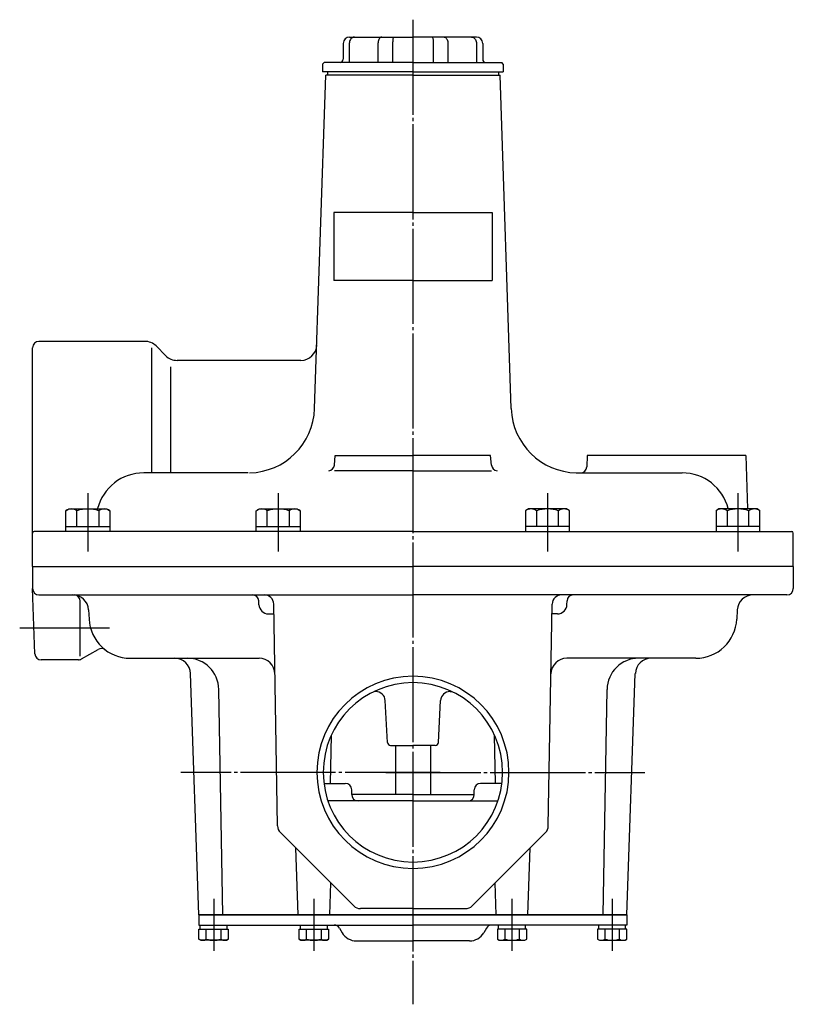
# Model space of a CAD drawing. Extents: x 174 to 1843, y 80 to 1160.
# Drawn here: x 666 to 910, y 80 to 391 of the extents above; entities that cross this region are included whole.
import ezdxf

# ---------------------------------------------------------------- set-up
doc = ezdxf.new("R2010")
doc.units = 0
doc.linetypes.add('EXLTYPE2', pattern=[33, 30, -1, 1, -1])
doc.layers.add('LAY-1', color=3, linetype='CONTINUOUS')

msp = doc.modelspace()

# ---------------------------------------------------------------- linework, layer by layer
at = {"layer": 'LAY-1', "color": 1, "linetype": 'EXLTYPE2'}
for p, q in [((789.94, 391), (789.94, 80.3)), ((687.39, 241.6), (687.39, 223.2)), ((747.46, 241.6), (747.46, 223.2)), ((832.42, 241.6), (832.42, 223.2)), ((892.49, 241.6), (892.49, 223.2)), ((694.16, 199), (665.88, 199)), ((798.54, 153.5), (716.74, 153.5)), ((781.34, 153.5), (863.14, 153.5)), ((727.08, 113.6), (727.08, 97.2)), ((758.69, 113.6), (758.69, 97.2)), ((821.19, 113.6), (821.19, 97.2)), ((852.79, 113.6), (852.79, 97.2))]:
    msp.add_line(p, q, dxfattribs=at)
at = {"layer": 'LAY-1', "color": 2, "linetype": 'CONTINUOUS'}
for p, q in [((769.94, 385.5), (789.94, 385.5)), ((809.94, 385.5), (789.94, 385.5)), ((767.94, 383.5), (767.94, 378.5)), ((769.86, 383.5), (769.86, 377.5)), ((778.91, 383.5), (778.91, 377.5)), ((783.54, 383.5), (783.54, 377.5)), ((796.34, 383.5), (796.34, 377.5)), ((800.97, 383.5), (800.97, 377.5)), ((810.02, 383.5), (810.02, 377.5)), ((811.94, 383.5), (811.94, 378.5)), ((761.44, 377), (761.94, 377.5)), ((761.44, 377), (761.44, 374.5)), ((789.94, 377.5), (761.94, 377.5)), ((789.94, 377.5), (817.94, 377.5)), ((818.44, 377), (817.94, 377.5)), ((818.44, 377), (818.44, 374.5)), ((758.93, 268.3), (762.44, 373.5)), ((789.94, 374.5), (761.44, 374.5)), ((789.94, 373.5), (762.44, 373.5)), ((762.94, 374.5), (762.94, 373.5)), ((789.94, 374.5), (818.44, 374.5)), ((789.94, 373.5), (817.44, 373.5)), ((816.94, 374.5), (816.94, 373.5)), ((820.95, 268.3), (817.44, 373.5)), ((705.37, 289.5), (671.94, 289.5)), ((669.94, 218.5), (669.94, 287.5)), ((707.44, 287.5), (707.44, 248)), ((708.9, 288.04), (711.98, 284.96)), ((754.6, 283.5), (715.51, 283.5)), ((713.44, 281.5), (713.44, 248)), ((765.17, 250.46), (765.44, 253.5)), ((765.44, 253.5), (789.94, 253.5)), ((814.44, 253.5), (789.94, 253.5)), ((814.71, 250.46), (814.44, 253.5)), ((844.94, 253.5), (844.81, 249.93)), ((894.94, 253.5), (844.94, 253.5)), ((894.94, 253.5), (895.53, 236.6)), ((789.94, 248.61), (765.14, 248.61)), ((789.94, 248.61), (814.74, 248.61)), ((737.94, 248), (704.99, 248)), ((841.48, 248), (874.89, 248)), ((680.46, 236.06), (681.39, 236.6)), ((681.39, 236.6), (693.39, 236.6)), ((690.45, 236.71), (690.43, 236.6)), ((693.39, 236.6), (694.32, 236.06)), ((740.53, 236.06), (741.46, 236.6)), ((741.46, 236.6), (753.46, 236.6)), ((753.46, 236.6), (754.39, 236.06)), ((826.42, 236.6), (825.49, 236.06)), ((838.42, 236.6), (826.42, 236.6)), ((839.35, 236.06), (838.42, 236.6)), ((886.49, 236.6), (885.56, 236.06)), ((898.49, 236.6), (886.49, 236.6)), ((889.42, 236.71), (889.45, 236.6)), ((899.42, 236.06), (898.49, 236.6)), ((680.46, 231.1), (680.46, 236.06)), ((683.92, 231.1), (683.92, 236.06)), ((690.85, 236.06), (690.85, 231.1)), ((694.32, 236.06), (694.32, 231.1)), ((740.53, 231.1), (740.53, 236.06)), ((744, 231.1), (744, 236.06)), ((750.93, 236.06), (750.93, 231.1)), ((754.39, 236.06), (754.39, 231.1)), ((825.49, 236.06), (825.49, 231.1)), ((828.95, 236.06), (828.95, 231.1)), ((835.88, 231.1), (835.88, 236.06)), ((839.35, 231.1), (839.35, 236.06)), ((885.56, 236.06), (885.56, 231.1)), ((889.03, 236.06), (889.03, 231.1)), ((895.95, 231.1), (895.95, 236.06)), ((899.42, 231.1), (899.42, 236.06)), ((680.46, 231.1), (694.32, 231.1)), ((680.46, 229.5), (680.46, 231.1)), ((680.46, 231.1), (694.32, 231.1)), ((694.32, 231.1), (694.32, 229.5)), ((740.53, 231.1), (754.39, 231.1)), ((740.53, 229.5), (740.53, 231.1)), ((740.53, 231.1), (754.39, 231.1)), ((754.39, 231.1), (754.39, 229.5)), ((839.35, 231.1), (825.49, 231.1)), ((839.35, 231.1), (825.49, 231.1)), ((825.49, 231.1), (825.49, 229.5)), ((839.35, 229.5), (839.35, 231.1)), ((899.42, 231.1), (885.56, 231.1)), ((899.42, 231.1), (885.56, 231.1)), ((885.56, 231.1), (885.56, 229.5)), ((899.42, 229.5), (899.42, 231.1)), ((687.45, 229.5), (670.44, 229.5)), ((789.94, 229.5), (670.44, 229.5)), ((687.39, 229.5), (680.46, 229.5)), ((694.32, 229.5), (687.39, 229.5)), ((747.46, 229.5), (740.53, 229.5)), ((754.39, 229.5), (747.46, 229.5)), ((789.94, 229.5), (909.44, 229.5)), ((825.49, 229.5), (832.42, 229.5)), ((832.42, 229.5), (839.35, 229.5)), ((885.56, 229.5), (892.49, 229.5)), ((892.43, 229.5), (909.44, 229.5)), ((892.49, 229.5), (899.42, 229.5)), ((909.94, 218.5), (909.94, 229)), ((669.94, 218.5), (789.94, 218.5)), ((669.94, 218.5), (789.94, 218.5)), ((669.94, 218.5), (669.94, 211.5)), ((909.94, 218.5), (789.94, 218.5)), ((909.94, 218.5), (789.94, 218.5)), ((909.94, 218.5), (909.94, 211.5)), ((670.66, 190.93), (669.94, 211.5)), ((671.94, 209.5), (789.94, 209.5)), ((907.94, 209.5), (789.94, 209.5)), ((684.94, 190.13), (684.94, 207.48)), ((741.36, 206.4), (741.32, 207.57)), ((747.23, 136.58), (746.01, 206.55)), ((832.64, 136.58), (833.87, 206.55)), ((838.52, 206.4), (838.56, 207.57)), ((687.6, 204.76), (687.76, 201.82)), ((744.36, 203.5), (746.07, 203.5)), ((835.52, 203.5), (833.81, 203.5)), ((892.28, 204.76), (892.12, 201.82)), ((685.4, 189.27), (690.65, 192.3)), ((684.4, 189), (672.66, 189)), ((700.74, 189.5), (741.4, 189.5)), ((879.14, 189.5), (838.48, 189.5)), ((722.44, 108.5), (719.78, 184.67)), ((857.44, 108.5), (860.1, 184.67)), ((729.94, 108.5), (728.7, 179.67)), ((778.2, 179), (777.67, 179)), ((801.68, 179), (802.21, 179)), ((849.94, 108.5), (851.18, 179.67)), ((781.89, 162.95), (781.2, 176.16)), ((797.99, 162.95), (798.68, 176.16)), ((763.94, 150), (764.21, 165.28)), ((815.94, 150), (815.67, 165.28)), ((782.89, 162), (789.94, 162)), ((784.44, 162), (784.44, 146.5)), ((796.99, 162), (789.94, 162)), ((795.44, 162), (795.44, 146.5)), ((761.86, 150), (768.61, 150)), ((818.02, 150), (811.27, 150)), ((770.61, 146.5), (770.61, 148)), ((789.94, 146.5), (770.61, 146.5)), ((789.94, 146.5), (809.27, 146.5)), ((809.27, 146.5), (809.27, 148)), ((789.94, 144.5), (763.11, 144.5)), ((789.94, 144.5), (816.77, 144.5)), ((748.11, 134.52), (771.25, 111.38)), ((831.77, 134.52), (808.63, 111.38)), ((753.69, 108.5), (752.95, 129.68)), ((826.19, 108.5), (826.93, 129.68)), ((763.69, 108.5), (764.04, 118.59)), ((816.19, 108.5), (815.84, 118.59)), ((789.94, 110.5), (773.37, 110.5)), ((789.94, 110.5), (806.51, 110.5)), ((789.94, 108.5), (722.44, 108.5)), ((722.44, 108.5), (789.94, 108.5)), ((722.44, 108.5), (722.44, 105.3)), ((789.94, 108.5), (722.44, 108.5)), ((789.94, 108.5), (857.44, 108.5)), ((857.44, 108.5), (789.94, 108.5)), ((789.94, 108.5), (857.44, 108.5)), ((857.44, 108.5), (857.44, 105.3)), ((722.44, 105.3), (789.94, 105.3)), ((722.44, 104), (731.68, 104)), ((722.44, 100.86), (722.44, 104)), ((722.83, 104), (722.83, 105.3)), ((724.75, 100.86), (724.75, 104)), ((729.37, 104), (729.37, 100.86)), ((731.33, 104), (731.33, 105.3)), ((731.68, 104), (731.68, 100.86)), ((754.04, 104), (763.28, 104)), ((754.04, 100.86), (754.04, 104)), ((754.44, 104), (754.44, 105.3)), ((756.35, 100.86), (756.35, 104)), ((760.97, 104), (760.97, 100.86)), ((762.94, 104), (762.94, 105.3)), ((763.28, 104), (763.28, 100.86)), ((766.78, 104.3), (767.59, 102.9)), ((857.44, 105.3), (789.94, 105.3)), ((813.1, 104.3), (812.29, 102.9)), ((825.83, 104), (816.6, 104)), ((816.6, 104), (816.6, 100.86)), ((816.94, 104), (816.94, 105.3)), ((818.91, 104), (818.91, 100.86)), ((823.53, 100.86), (823.53, 104)), ((825.44, 104), (825.44, 105.3)), ((825.83, 100.86), (825.83, 104)), ((857.44, 104), (848.2, 104)), ((848.2, 104), (848.2, 100.86)), ((848.54, 104), (848.54, 105.3)), ((850.51, 104), (850.51, 100.86)), ((855.13, 100.86), (855.13, 104)), ((857.04, 104), (857.04, 105.3)), ((857.44, 100.86), (857.44, 104)), ((723.06, 100.5), (722.44, 100.86)), ((731.06, 100.5), (723.06, 100.5)), ((731.68, 100.86), (731.06, 100.5)), ((754.66, 100.5), (754.04, 100.86)), ((762.66, 100.5), (754.66, 100.5)), ((763.28, 100.86), (762.66, 100.5)), ((772.09, 100.3), (789.94, 100.3)), ((807.78, 100.3), (789.94, 100.3)), ((816.6, 100.86), (817.22, 100.5)), ((817.22, 100.5), (825.22, 100.5)), ((825.22, 100.5), (825.83, 100.86)), ((848.2, 100.86), (848.82, 100.5)), ((848.82, 100.5), (856.82, 100.5)), ((856.82, 100.5), (857.44, 100.86))]:
    msp.add_line(p, q, dxfattribs=at)
at = {"layer": 'LAY-1', "color": 1, "linetype": 'CONTINUOUS'}
for p, q in [((789.94, 330.17), (764.94, 330.17)), ((764.94, 330.17), (764.94, 308.67)), ((789.94, 330.17), (814.94, 330.17)), ((814.94, 330.17), (814.94, 308.67)), ((789.94, 308.67), (764.94, 308.67)), ((789.94, 308.67), (814.94, 308.67))]:
    msp.add_line(p, q, dxfattribs=at)
at = {"layer": 'LAY-1', "color": 2, "linetype": 'CONTINUOUS', "flags": 128}
for points in [[(771.49, 385.5), (771.47, 385.5), (771.11, 385.45), (770.85, 385.34), (770.61, 385.19), (770.39, 384.99), (770.21, 384.74), (770.06, 384.47), (769.95, 384.16), (769.88, 383.84), (769.86, 383.5)], [(780.11, 385.5), (780.1, 385.5), (779.83, 385.45), (779.65, 385.34), (779.47, 385.19), (779.31, 384.99), (779.17, 384.74), (779.06, 384.47), (778.98, 384.16), (778.93, 383.84), (778.91, 383.5)], [(783.84, 385.5), (783.84, 385.5), (783.77, 385.45), (783.72, 385.34), (783.68, 385.19), (783.64, 384.99), (783.6, 384.74), (783.57, 384.47), (783.55, 384.16), (783.54, 383.84), (783.54, 383.5)], [(796.04, 385.5), (796.04, 385.5), (796.11, 385.45), (796.16, 385.34), (796.2, 385.19), (796.24, 384.99), (796.28, 384.74), (796.31, 384.47), (796.33, 384.16), (796.34, 383.84), (796.34, 383.5)], [(799.77, 385.5), (799.78, 385.5), (800.04, 385.45), (800.23, 385.34), (800.41, 385.19), (800.57, 384.99), (800.71, 384.74), (800.82, 384.47), (800.9, 384.16), (800.95, 383.84), (800.97, 383.5)], [(808.39, 385.5), (808.41, 385.5), (808.77, 385.45), (809.03, 385.34), (809.27, 385.19), (809.49, 384.99), (809.67, 384.74), (809.82, 384.47), (809.93, 384.16), (810, 383.84), (810.02, 383.5)]]:
    msp.add_lwpolyline(points, dxfattribs=at)
at = {"layer": 'LAY-1', "color": 2, "linetype": 'CONTINUOUS'}
for centre, radius, start, end in [((769.94, 383.5), 2, 90, 180), ((809.94, 383.5), 2, 0, 90), ((766.94, 378.5), 1, 270, 0), ((812.94, 378.5), 1, 180, 270), ((671.94, 287.5), 2, 90, 180), ((705.37, 284.5), 5, 45, 90), ((754.6, 288.5), 5, 270, 358.0881), ((715.51, 288.5), 5, 225, 270), ((737.94, 269), 21, 271.2411, 358.0881), ((841.94, 269), 21, 181.9119, 268.7589), ((763.18, 250.63), 2, 275.8584, 355), ((816.7, 250.63), 2, 185, 264.1416), ((842.82, 250), 2, 270, 358), ((704.99, 233), 15, 90, 165.6929), ((874.89, 233), 15, 14.3071, 90), ((682.19, 233.53), 3.07, 55.6158, 124.3842), ((687.39, 225.14), 11.46, 72.412, 107.588), ((692.59, 233.53), 3.07, 55.6158, 124.3842), ((742.27, 233.53), 3.07, 55.6158, 124.3842), ((747.46, 225.14), 11.46, 72.412, 107.588), ((752.66, 233.53), 3.07, 55.6158, 124.3842), ((827.22, 233.53), 3.07, 55.6158, 124.3842), ((832.42, 225.14), 11.46, 72.412, 107.588), ((837.61, 233.53), 3.07, 55.6158, 124.3842), ((887.29, 233.53), 3.07, 55.6158, 124.3842), ((892.49, 225.14), 11.46, 72.412, 107.588), ((897.69, 233.53), 3.07, 55.6158, 124.3842), ((670.44, 229), 0.5, 90, 180), ((909.44, 229), 0.5, 0, 90), ((671.94, 211.5), 2, 180, 270), ((907.94, 211.5), 2, 270, 0), ((682.61, 204.5), 5, 3, 90), ((682.94, 207.48), 2, 0, 83.6909), ((739.32, 207.5), 2, 2, 90), ((743.01, 206.5), 3, 1, 90), ((836.87, 206.5), 3, 90, 179), ((840.56, 207.5), 2, 90, 178), ((897.27, 204.5), 5, 90, 177), ((744.36, 206.5), 3, 182, 270), ((835.52, 206.5), 3, 270, 358), ((700.74, 202.5), 13, 183, 270), ((879.14, 202.5), 13, 270, 357), ((672.66, 191), 2, 182, 270), ((691.65, 190.57), 2, 52.7117, 120), ((684.4, 191), 2, 270, 300), ((714.78, 184.5), 5, 2, 90), ((718.7, 179.5), 10, 1, 90), ((741.4, 184.5), 5, 1, 90), ((838.48, 184.5), 5, 90, 179), ((861.18, 179.5), 10, 90, 179), ((865.1, 184.5), 5, 90, 178), ((789.94, 153.5), 30.3, 90, 270), ((789.94, 153.5), 30.3, 270, 90), ((789.94, 153.5), 28.3, 90, 270), ((789.94, 153.5), 28.3, 270, 90), ((778.2, 176), 3, 3, 90), ((801.68, 176), 3, 90, 177), ((782.89, 163), 1, 183, 270), ((796.99, 163), 1, 270, 357), ((768.61, 148), 2, 0, 90), ((811.27, 148), 2, 90, 180), ((772.61, 146.5), 2, 180, 270), ((807.27, 146.5), 2, 270, 0), ((750.23, 136.64), 3, 181, 225), ((829.64, 136.64), 3, 315, 359), ((773.37, 113.5), 3, 225, 270), ((806.51, 113.5), 3, 270, 315), ((765.05, 103.3), 2, 30, 90), ((772.09, 105.5), 5.2, 210, 270), ((807.78, 105.5), 5.2, 270, 330), ((814.83, 103.3), 2, 90, 150), ((723.59, 102.54), 2.04, 235.6158, 304.3842), ((727.06, 108.14), 7.64, 252.412, 287.588), ((730.52, 102.54), 2.04, 235.6158, 304.3842), ((755.2, 102.54), 2.04, 235.6158, 304.3842), ((758.66, 108.14), 7.64, 252.412, 287.588), ((762.13, 102.54), 2.04, 235.6158, 304.3842), ((817.75, 102.54), 2.04, 235.6158, 304.3842), ((821.22, 108.14), 7.64, 252.412, 287.588), ((824.68, 102.54), 2.04, 235.6158, 304.3842), ((849.36, 102.54), 2.04, 235.6158, 304.3842), ((852.82, 108.14), 7.64, 252.412, 287.588), ((856.28, 102.54), 2.04, 235.6158, 304.3842)]:
    msp.add_arc(centre, radius, start, end, dxfattribs=at)

doc.saveas('drawing.dxf')
